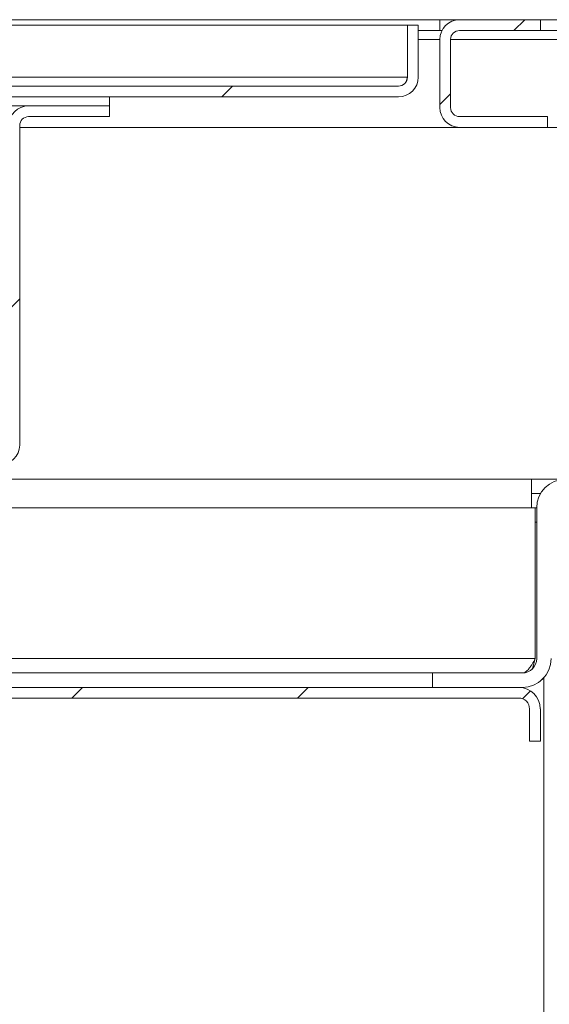
# Model space of a CAD drawing. Units: millimetres. Extents: x 171 to 3183, y 34 to 2486.
# Drawn here: x 1863 to 1989, y 563 to 798 of the extents above; entities that cross this region are included whole.
import ezdxf

# ---------------------------------------------------------------- set-up
doc = ezdxf.new("R2010")
doc.units = ezdxf.units.MM
doc.header["$LTSCALE"] = 12

msp = doc.modelspace()

# ---------------------------------------------------------------- hatches: boundary and pattern name
at = {"linetype": 'Continuous', "lineweight": 0}
h = msp.add_hatch(dxfattribs=at)
h.set_pattern_fill('ANSI31', scale=12, style=0)
edge = h.paths.add_edge_path(flags=0)
edge.add_line((1988.75, 772.2), (1988.75, 774.77))
edge.add_line((1988.75, 774.77), (1967.75, 774.77))
edge.add_arc((1967.75, 776.92), 2.14, 180, 270, ccw=False)
edge.add_line((1965.61, 776.92), (1965.61, 793.2))
edge.add_arc((1967.75, 793.2), 2.14, 90, 180, ccw=False)
edge.add_line((1967.75, 795.35), (1987.04, 795.35))
edge.add_line((1987.04, 795.35), (1987.04, 797.92))
edge.add_line((1987.04, 797.92), (1967.75, 797.92))
edge.add_arc((1967.75, 793.2), 4.71, 90, 180)
edge.add_line((1963.04, 793.2), (1963.04, 776.92))
edge.add_arc((1967.75, 776.92), 4.71, 180, 270)
edge.add_line((1967.75, 772.2), (1988.75, 772.2))
h = msp.add_hatch(dxfattribs=at)
h.set_pattern_fill('ANSI31', scale=12, style=0)
edge = h.paths.add_edge_path(flags=0)
edge.add_arc((1722.61, 784.2), 4.71, 180, 270)
edge.add_line((1722.61, 779.49), (1953.18, 779.49))
edge.add_arc((1953.18, 784.2), 4.71, 270, 360)
edge.add_line((1957.89, 784.2), (1957.89, 796.63))
edge.add_line((1957.89, 796.63), (1955.32, 796.63))
edge.add_line((1955.32, 796.63), (1955.32, 784.2))
edge.add_arc((1953.18, 784.2), 2.14, 270, 360, ccw=False)
edge.add_line((1953.18, 782.06), (1722.61, 782.06))
edge.add_arc((1722.61, 784.2), 2.14, 180, 270, ccw=False)
edge.add_line((1720.47, 784.2), (1720.47, 796.63))
edge.add_line((1720.47, 796.63), (1717.89, 796.63))
edge.add_line((1717.89, 796.63), (1717.89, 784.2))
h = msp.add_hatch(dxfattribs=at)
h.set_pattern_fill('ANSI31', scale=12, style=0)
h.paths.add_polyline_path([(1807.04, 777.35), (1884.18, 777.35), (1884.18, 779.49), (1807.04, 779.49)], flags=0)
h = msp.add_hatch(dxfattribs=at)
h.set_pattern_fill('ANSI31', scale=12, style=0)
edge = h.paths.add_edge_path(flags=0)
edge.add_line((1740.61, 777.35), (1721.32, 777.35))
edge.add_line((1721.32, 777.35), (1721.32, 774.77))
edge.add_line((1721.32, 774.77), (1740.61, 774.77))
edge.add_arc((1740.61, 772.63), 2.14, 0, 90, ccw=False)
edge.add_line((1742.75, 772.63), (1742.75, 696.35))
edge.add_arc((1747.47, 696.35), 4.71, 180, 270)
edge.add_line((1747.47, 691.63), (1858.04, 691.63))
edge.add_arc((1858.04, 696.35), 4.71, 270, 360)
edge.add_line((1862.75, 696.35), (1862.75, 772.63))
edge.add_arc((1864.89, 772.63), 2.14, 90, 180, ccw=False)
edge.add_line((1864.89, 774.77), (1884.18, 774.77))
edge.add_line((1884.18, 774.77), (1884.18, 777.35))
edge.add_line((1884.18, 777.35), (1864.89, 777.35))
edge.add_arc((1864.89, 772.63), 4.71, 90, 180)
edge.add_line((1860.18, 772.63), (1860.18, 696.35))
edge.add_arc((1858.04, 696.35), 2.14, 270, 360, ccw=False)
edge.add_line((1858.04, 694.2), (1747.47, 694.2))
edge.add_arc((1747.47, 696.35), 2.14, 180, 270, ccw=False)
edge.add_line((1745.32, 696.35), (1745.32, 772.63))
edge.add_arc((1740.61, 772.63), 4.71, 0, 90)
h = msp.add_hatch(dxfattribs=at)
h.set_pattern_fill('ANSI31', scale=12, style=0)
edge = h.paths.add_edge_path(flags=0)
edge.add_arc((1982.75, 645.35), 6.86, 270, 360)
edge.add_line((1989.61, 645.35), (1989.61, 681.35))
edge.add_arc((1993.04, 681.35), 3.43, 90, 180, ccw=False)
edge.add_line((1993.04, 684.77), (2029.04, 684.77))
edge.add_line((2029.04, 684.77), (2029.04, 688.2))
edge.add_line((2029.04, 688.2), (1993.04, 688.2))
edge.add_arc((1993.04, 681.35), 6.86, 90, 180)
edge.add_line((1986.18, 681.35), (1986.18, 645.35))
edge.add_arc((1982.75, 645.35), 3.43, -90, 0, ccw=False)
edge.add_line((1982.75, 641.92), (1961.32, 641.92))
edge.add_line((1961.32, 641.92), (1961.32, 638.49))
edge.add_line((1961.32, 638.49), (1982.75, 638.49))
h = msp.add_hatch(dxfattribs=at)
h.set_pattern_fill('ANSI31', scale=12, style=0)
edge = h.paths.add_edge_path(flags=0)
edge.add_line((1984.47, 633.35), (1984.47, 625.63))
edge.add_line((1984.47, 625.63), (1987.04, 625.63))
edge.add_line((1987.04, 625.63), (1987.04, 633.35))
edge.add_arc((1981.89, 633.35), 5.14, 0, 90)
edge.add_line((1981.89, 638.49), (1711.04, 638.49))
edge.add_arc((1711.04, 633.35), 5.14, 90, 180)
edge.add_line((1705.89, 633.35), (1705.89, 625.63))
edge.add_line((1705.89, 625.63), (1708.47, 625.63))
edge.add_line((1708.47, 625.63), (1708.47, 633.35))
edge.add_arc((1711.04, 633.35), 2.57, 90, 180, ccw=False)
edge.add_line((1711.04, 635.92), (1981.89, 635.92))
edge.add_arc((1981.89, 633.35), 2.57, 0, 90, ccw=False)

# ---------------------------------------------------------------- linework, layer by layer
at = {"color": 7, "linetype": 'Continuous', "lineweight": 15}
for p, q in [((1963.04, 797.92), (1712.75, 797.92)), ((1963.04, 795.35), (1963.04, 797.92)), ((1967.75, 797.92), (1963.04, 797.92)), ((1987.04, 797.92), (1967.75, 797.92)), ((1987.04, 797.92), (1987.04, 795.35)), ((1995.61, 797.92), (1987.04, 797.92)), ((1955.31, 796.63), (1720.48, 796.63)), ((1955.31, 784.2), (1955.31, 796.63)), ((1955.32, 795.35), (1955.31, 795.35)), ((1957.89, 796.63), (1955.32, 796.63)), ((1955.32, 784.2), (1955.32, 796.63)), ((1957.89, 784.2), (1957.89, 796.63)), ((1963.04, 795.35), (1957.89, 795.35)), ((1963.04, 795.35), (1963.55, 795.35)), ((1987.04, 795.35), (1967.75, 795.35)), ((1995.61, 795.35), (1987.04, 795.35)), ((1963.04, 776.92), (1963.04, 793.2)), ((1965.61, 776.92), (1965.61, 793.2)), ((1955.31, 784.2), (1720.48, 784.2)), ((1955, 783.14), (1955.31, 784.2)), ((1722.61, 782.06), (1953.18, 782.06)), ((1722.61, 779.49), (1953.18, 779.49)), ((1884.18, 779.49), (1807.04, 779.49)), ((1884.18, 777.35), (1884.18, 779.49)), ((1884.18, 777.35), (1807.04, 777.35)), ((1863.6, 777.16), (1863.6, 777.35)), ((1884.18, 777.35), (1864.89, 777.35)), ((1884.18, 774.77), (1884.18, 777.35)), ((1884.18, 774.77), (1864.89, 774.77)), ((1988.75, 774.77), (1967.75, 774.77)), ((1988.75, 774.77), (1988.75, 772.2)), ((1862.75, 696.35), (1862.75, 772.63)), ((1862.75, 772.2), (1967.75, 772.2)), ((1988.75, 772.2), (1967.75, 772.2)), ((1988.75, 772.2), (2058.18, 772.2)), ((1984.97, 688.2), (1707.96, 688.2)), ((1984.97, 688.2), (1984.97, 681.35)), ((1984.97, 688.2), (1993.04, 688.2)), ((1984.97, 684.77), (1987.1, 684.77)), ((1984.97, 681.35), (1707.96, 681.35)), ((1985.84, 681.35), (1984.97, 681.35)), ((1986.18, 681.35), (1985.84, 681.35)), ((1985.84, 645.35), (1985.84, 681.35)), ((1986.18, 645.35), (1986.18, 681.35)), ((1986.18, 677.92), (1985.84, 677.92)), ((1961.32, 641.92), (1731.61, 641.92)), ((1961.32, 641.92), (1961.32, 638.49)), ((1961.32, 641.92), (1982.75, 641.92)), ((1987.89, 640.81), (1987.89, 343.63)), ((1981.89, 638.49), (1711.04, 638.49)), ((1961.32, 638.49), (1982.75, 638.49)), ((1981.89, 635.92), (1711.04, 635.92)), ((1984.47, 625.63), (1984.47, 633.35)), ((1987.04, 625.63), (1987.04, 633.35)), ((1984.47, 625.63), (1987.04, 625.63))]:
    msp.add_line(p, q, dxfattribs=at)
at = {"color": 8, "linetype": 'Continuous', "lineweight": 15}
for p, q in [((1955.31, 793.2), (1955.32, 793.2)), ((1957.89, 793.2), (1963.04, 793.2)), ((1965.61, 793.2), (2068.21, 793.2)), ((1985.84, 645.35), (1855.74, 645.35))]:
    msp.add_line(p, q, dxfattribs=at)
at = {"color": 7, "linetype": 'Continuous', "lineweight": 15}
for centre, radius, start, end in [((1967.75, 793.2), 4.71, 90, 180), ((1967.75, 793.2), 2.14, 90, 180), ((1953.18, 784.2), 4.71, 270, 0), ((1953.18, 784.2), 2.14, 270, 0), ((1864.89, 772.63), 4.71, 90, 180), ((1967.75, 776.92), 4.71, 180, 270), ((1967.75, 776.92), 2.14, 180, 270), ((1864.89, 772.63), 2.14, 90, 180), ((1858.04, 696.35), 4.71, 270, 0), ((1993.04, 681.35), 6.86, 90, 180), ((1982.75, 645.35), 6.86, 270, 0), ((1982.75, 645.35), 3.43, 270, 0), ((1981.89, 633.35), 5.14, 0, 90), ((1981.89, 633.35), 2.57, 0, 90)]:
    msp.add_arc(centre, radius, start, end, dxfattribs=at)
for points, knots in [([(1985.84, 645.35), (1985.58, 644.89), (1985.33, 644.45), (1984.94, 643.83), (1984.81, 643.63), (1984.55, 643.26), (1984.43, 643.08), (1984.17, 642.77), (1984.04, 642.62), (1983.78, 642.37), (1983.65, 642.27), (1983.4, 642.09), (1983.27, 642.03), (1983.01, 641.94), (1982.88, 641.92), (1982.75, 641.92)], [0, 0, 0, 0, 0.25, 0.25, 0.375, 0.375, 0.5, 0.5, 0.625, 0.625, 0.75, 0.75, 0.875, 0.875, 1, 1, 1, 1]), ([(1985.84, 645.35), (1985.61, 644.51), (1985.36, 643.63), (1985.12, 642.9), (1985.11, 642.86)], [0, 0, 0, 0, 0.943172, 1, 1, 1, 1])]:
    msp.add_open_spline(points, degree=3, knots=knots, dxfattribs=at)

doc.saveas('drawing.dxf')
